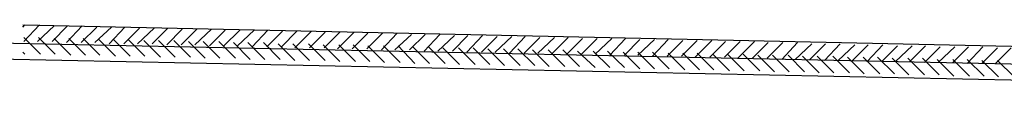
# Model space of a CAD drawing. Extents: x -77 to 117, y 76 to 251.
# Drawn here: x -21 to -1, y 102 to 104 of the extents above; entities that cross this region are included whole.
import ezdxf

# ---------------------------------------------------------------- set-up
doc = ezdxf.new("R2010")
doc.units = 0
doc.layers.add('_________1', color=7, linetype='CONTINUOUS')

# ---------------------------------------------------------------- blocks, each defined once
blk = doc.blocks.new('AIGNBL02010011')
at = {"layer": '_________1'}
blk.add_line((-34.3656, 103.227), (22.3828, 102.055), dxfattribs=at)
blk = doc.blocks.new('AIGNBL02010013')
at = {"layer": '_________1'}
blk.add_line((-34.3656, 103.549), (21.8918, 102.396), dxfattribs=at)
blk = doc.blocks.new('AIGNBL02010081')
at = {"layer": '_________1'}
blk.add_line((-1.12741, 102.866), (-0.807363, 103.185), dxfattribs=at)
blk = doc.blocks.new('AIGNBL02010082')
at = {"layer": '_________1'}
blk.add_line((-1.4044, 102.866), (-1.08435, 103.185), dxfattribs=at)
blk = doc.blocks.new('AIGNBL02010083')
at = {"layer": '_________1'}
blk.add_line((-1.70344, 102.866), (-1.38235, 103.207), dxfattribs=at)
blk = doc.blocks.new('AIGNBL02010084')
at = {"layer": '_________1'}
blk.add_line((-2.00144, 102.886), (-1.68139, 103.207), dxfattribs=at)
blk = doc.blocks.new('AIGNBL02010085')
at = {"layer": '_________1'}
blk.add_line((-2.3003, 102.886), (-1.95941, 103.207), dxfattribs=at)
blk = doc.blocks.new('AIGNBL02010086')
at = {"layer": '_________1'}
blk.add_line((-2.57729, 102.886), (-2.25827, 103.207), dxfattribs=at)
blk = doc.blocks.new('AIGNBL02010087')
at = {"layer": '_________1'}
blk.add_line((-2.87633, 102.908), (-2.55731, 103.227), dxfattribs=at)
blk = doc.blocks.new('AIGNBL02010088')
at = {"layer": '_________1'}
blk.add_line((-3.17536, 102.908), (-2.8343, 103.227), dxfattribs=at)
blk = doc.blocks.new('AIGNBL02010089')
at = {"layer": '_________1'}
blk.add_line((-3.45235, 102.908), (-3.13333, 103.227), dxfattribs=at)
blk = doc.blocks.new('AIGNBL0201008A')
at = {"layer": '_________1'}
blk.add_line((-3.75139, 102.908), (-3.43134, 103.249), dxfattribs=at)
blk = doc.blocks.new('AIGNBL0201008B')
at = {"layer": '_________1'}
blk.add_line((-4.05042, 102.93), (-3.72934, 103.249), dxfattribs=at)
blk = doc.blocks.new('AIGNBL0201008C')
at = {"layer": '_________1'}
blk.add_line((-4.34843, 102.93), (-4.00736, 103.249), dxfattribs=at)
blk = doc.blocks.new('AIGNBL0201008D')
at = {"layer": '_________1'}
blk.add_line((-4.62645, 102.93), (-4.30536, 103.271), dxfattribs=at)
blk = doc.blocks.new('AIGNBL0201008E')
at = {"layer": '_________1'}
blk.add_line((-4.92445, 102.95), (-4.6044, 103.271), dxfattribs=at)
blk = doc.blocks.new('AIGNBL0201008F')
at = {"layer": '_________1'}
blk.add_line((-5.22331, 102.95), (-4.88139, 103.271), dxfattribs=at)
blk = doc.blocks.new('AIGNBL02010090')
at = {"layer": '_________1'}
blk.add_line((-5.5003, 102.95), (-5.18042, 103.292), dxfattribs=at)
blk = doc.blocks.new('AIGNBL02010091')
at = {"layer": '_________1'}
blk.add_line((-5.79934, 102.972), (-5.47946, 103.292), dxfattribs=at)
blk = doc.blocks.new('AIGNBL02010092')
at = {"layer": '_________1'}
blk.add_line((-6.09734, 102.972), (-5.77832, 103.292), dxfattribs=at)
blk = doc.blocks.new('AIGNBL02010093')
at = {"layer": '_________1'}
blk.add_line((-6.39638, 102.972), (-6.05531, 103.314), dxfattribs=at)
blk = doc.blocks.new('AIGNBL02010094')
at = {"layer": '_________1'}
blk.add_line((-6.67336, 102.992), (-6.35435, 103.314), dxfattribs=at)
blk = doc.blocks.new('AIGNBL02010095')
at = {"layer": '_________1'}
blk.add_line((-6.9724, 102.992), (-6.65235, 103.314), dxfattribs=at)
blk = doc.blocks.new('AIGNBL02010096')
at = {"layer": '_________1'}
blk.add_line((-7.27144, 102.992), (-6.93037, 103.334), dxfattribs=at)
blk = doc.blocks.new('AIGNBL02010097')
at = {"layer": '_________1'}
blk.add_line((-7.54946, 103.015), (-7.22837, 103.334), dxfattribs=at)
blk = doc.blocks.new('AIGNBL02010098')
at = {"layer": '_________1'}
blk.add_line((-7.84746, 103.015), (-7.52741, 103.334), dxfattribs=at)
blk = doc.blocks.new('AIGNBL02010099')
at = {"layer": '_________1'}
blk.add_line((-8.14546, 103.015), (-7.82645, 103.356), dxfattribs=at)
blk = doc.blocks.new('AIGNBL0201009A')
at = {"layer": '_________1'}
blk.add_line((-8.44433, 103.037), (-8.1024, 103.356), dxfattribs=at)
blk = doc.blocks.new('AIGNBL0201009B')
at = {"layer": '_________1'}
blk.add_line((-8.72131, 103.037), (-8.40247, 103.356), dxfattribs=at)
blk = doc.blocks.new('AIGNBL0201009C')
at = {"layer": '_________1'}
blk.add_line((-9.02035, 103.037), (-8.70047, 103.378), dxfattribs=at)
blk = doc.blocks.new('AIGNBL0201009D')
at = {"layer": '_________1'}
blk.add_line((-9.31939, 103.057), (-8.97832, 103.378), dxfattribs=at)
blk = doc.blocks.new('AIGNBL0201009E')
at = {"layer": '_________1'}
blk.add_line((-9.59637, 103.057), (-9.27736, 103.378), dxfattribs=at)
blk = doc.blocks.new('AIGNBL0201009F')
at = {"layer": '_________1'}
blk.add_line((-9.89541, 103.057), (-9.57536, 103.378), dxfattribs=at)
blk = doc.blocks.new('AIGNBL020100A0')
at = {"layer": '_________1'}
blk.add_line((-10.1944, 103.079), (-9.8744, 103.398), dxfattribs=at)
blk = doc.blocks.new('AIGNBL020100A1')
at = {"layer": '_________1'}
blk.add_line((-10.4924, 103.079), (-10.1514, 103.398), dxfattribs=at)
blk = doc.blocks.new('AIGNBL020100A2')
at = {"layer": '_________1'}
blk.add_line((-10.7705, 103.079), (-10.4494, 103.398), dxfattribs=at)
blk = doc.blocks.new('AIGNBL020100A3')
at = {"layer": '_________1'}
blk.add_line((-11.0685, 103.079), (-10.7484, 103.42), dxfattribs=at)
blk = doc.blocks.new('AIGNBL020100A4')
at = {"layer": '_________1'}
blk.add_line((-11.3665, 103.099), (-11.0254, 103.42), dxfattribs=at)
blk = doc.blocks.new('AIGNBL020100A5')
at = {"layer": '_________1'}
blk.add_line((-11.6445, 103.099), (-11.3244, 103.42), dxfattribs=at)
blk = doc.blocks.new('AIGNBL020100A6')
at = {"layer": '_________1'}
blk.add_line((-11.9434, 103.099), (-11.6235, 103.44), dxfattribs=at)
blk = doc.blocks.new('AIGNBL020100A7')
at = {"layer": '_________1'}
blk.add_line((-12.2414, 103.121), (-11.9223, 103.44), dxfattribs=at)
blk = doc.blocks.new('AIGNBL020100A8')
at = {"layer": '_________1'}
blk.add_line((-12.5404, 103.121), (-12.1993, 103.44), dxfattribs=at)
blk = doc.blocks.new('AIGNBL020100A9')
at = {"layer": '_________1'}
blk.add_line((-12.8174, 103.121), (-12.4984, 103.462), dxfattribs=at)
blk = doc.blocks.new('AIGNBL020100AA')
at = {"layer": '_________1'}
blk.add_line((-13.1164, 103.143), (-12.7964, 103.462), dxfattribs=at)
blk = doc.blocks.new('AIGNBL020100AB')
at = {"layer": '_________1'}
blk.add_line((-13.4155, 103.143), (-13.0744, 103.462), dxfattribs=at)
blk = doc.blocks.new('AIGNBL020100AC')
at = {"layer": '_________1'}
blk.add_line((-13.6924, 103.143), (-13.3724, 103.484), dxfattribs=at)
blk = doc.blocks.new('AIGNBL020100AD')
at = {"layer": '_________1'}
blk.add_line((-13.9915, 103.165), (-13.6714, 103.484), dxfattribs=at)
blk = doc.blocks.new('AIGNBL020100AE')
at = {"layer": '_________1'}
blk.add_line((-14.2905, 103.165), (-13.9705, 103.484), dxfattribs=at)
blk = doc.blocks.new('AIGNBL020100AF')
at = {"layer": '_________1'}
blk.add_line((-14.5885, 103.165), (-14.2475, 103.506), dxfattribs=at)
blk = doc.blocks.new('AIGNBL020100B0')
at = {"layer": '_________1'}
blk.add_line((-14.8664, 103.185), (-14.5465, 103.506), dxfattribs=at)
blk = doc.blocks.new('AIGNBL020100B1')
at = {"layer": '_________1'}
blk.add_line((-15.1645, 103.185), (-14.8445, 103.506), dxfattribs=at)
blk = doc.blocks.new('AIGNBL020100B2')
at = {"layer": '_________1'}
blk.add_line((-15.4634, 103.185), (-15.1225, 103.526), dxfattribs=at)
blk = doc.blocks.new('AIGNBL020100B3')
at = {"layer": '_________1'}
blk.add_line((-15.7404, 103.207), (-15.4205, 103.526), dxfattribs=at)
blk = doc.blocks.new('AIGNBL020100B4')
at = {"layer": '_________1'}
blk.add_line((-16.0394, 103.207), (-15.7194, 103.526), dxfattribs=at)
blk = doc.blocks.new('AIGNBL020100B5')
at = {"layer": '_________1'}
blk.add_line((-16.3385, 103.207), (-16.0174, 103.549), dxfattribs=at)
blk = doc.blocks.new('AIGNBL020100B6')
at = {"layer": '_________1'}
blk.add_line((-16.6365, 103.227), (-16.2954, 103.549), dxfattribs=at)
blk = doc.blocks.new('AIGNBL020100B7')
at = {"layer": '_________1'}
blk.add_line((-16.9145, 103.227), (-16.5934, 103.549), dxfattribs=at)
blk = doc.blocks.new('AIGNBL020100B8')
at = {"layer": '_________1'}
blk.add_line((-17.2125, 103.227), (-16.8924, 103.549), dxfattribs=at)
blk = doc.blocks.new('AIGNBL020100B9')
at = {"layer": '_________1'}
blk.add_line((-17.5115, 103.249), (-17.1694, 103.568), dxfattribs=at)
blk = doc.blocks.new('AIGNBL020100BA')
at = {"layer": '_________1'}
blk.add_line((-17.7885, 103.249), (-17.4685, 103.568), dxfattribs=at)
blk = doc.blocks.new('AIGNBL020100BB')
at = {"layer": '_________1'}
blk.add_line((-18.0874, 103.249), (-17.7675, 103.568), dxfattribs=at)
blk = doc.blocks.new('AIGNBL020100BC')
at = {"layer": '_________1'}
blk.add_line((-18.3856, 103.271), (-18.0665, 103.591), dxfattribs=at)
blk = doc.blocks.new('AIGNBL020100BD')
at = {"layer": '_________1'}
blk.add_line((-18.6844, 103.271), (-18.3435, 103.591), dxfattribs=at)
blk = doc.blocks.new('AIGNBL020100BE')
at = {"layer": '_________1'}
blk.add_line((-18.9624, 103.271), (-18.6415, 103.591), dxfattribs=at)
blk = doc.blocks.new('AIGNBL020100BF')
at = {"layer": '_________1'}
blk.add_line((-19.2615, 103.271), (-18.9404, 103.611), dxfattribs=at)
blk = doc.blocks.new('AIGNBL020100C0')
at = {"layer": '_________1'}
blk.add_line((-19.5595, 103.292), (-19.2184, 103.611), dxfattribs=at)
blk = doc.blocks.new('AIGNBL020100C1')
at = {"layer": '_________1'}
blk.add_line((-19.8375, 103.292), (-19.5164, 103.611), dxfattribs=at)
blk = doc.blocks.new('AIGNBL020100C2')
at = {"layer": '_________1'}
blk.add_line((-20.1355, 103.292), (-19.8155, 103.633), dxfattribs=at)
blk = doc.blocks.new('AIGNBL020100C3')
at = {"layer": '_________1'}
blk.add_line((-20.4335, 103.314), (-20.1145, 103.633), dxfattribs=at)
blk = doc.blocks.new('AIGNBL020100C4')
at = {"layer": '_________1'}
blk.add_line((-20.7325, 103.314), (-20.3915, 103.633), dxfattribs=at)
blk = doc.blocks.new('AIGNBL020100C5')
at = {"layer": '_________1'}
blk.add_line((-21.0095, 103.314), (-20.6905, 103.655), dxfattribs=at)
blk = doc.blocks.new('AIGNBL020100C6')
at = {"layer": '_________1'}
blk.add_line((-21.0314, 103.611), (-20.9895, 103.655), dxfattribs=at)
blk = doc.blocks.new('AIGNBL020100C7')
at = {"layer": '_________1'}
blk.add_line((-21.0314, 103.099), (-20.9895, 103.057), dxfattribs=at)
blk = doc.blocks.new('AIGNBL020100C8')
at = {"layer": '_________1'}
blk.add_line((-21.0095, 103.398), (-20.6685, 103.057), dxfattribs=at)
blk = doc.blocks.new('AIGNBL020100C9')
at = {"layer": '_________1'}
blk.add_line((-20.7115, 103.398), (-20.3705, 103.057), dxfattribs=at)
blk = doc.blocks.new('AIGNBL020100CA')
at = {"layer": '_________1'}
blk.add_line((-20.3915, 103.378), (-20.0495, 103.037), dxfattribs=at)
blk = doc.blocks.new('AIGNBL020100CB')
at = {"layer": '_________1'}
blk.add_line((-20.0924, 103.378), (-19.7515, 103.037), dxfattribs=at)
blk = doc.blocks.new('AIGNBL020100CC')
at = {"layer": '_________1'}
blk.add_line((-19.7944, 103.378), (-19.4525, 103.037), dxfattribs=at)
blk = doc.blocks.new('AIGNBL020100CD')
at = {"layer": '_________1'}
blk.add_line((-19.4735, 103.356), (-19.1325, 103.015), dxfattribs=at)
blk = doc.blocks.new('AIGNBL020100CE')
at = {"layer": '_________1'}
blk.add_line((-19.1755, 103.356), (-18.8334, 103.015), dxfattribs=at)
blk = doc.blocks.new('AIGNBL020100CF')
at = {"layer": '_________1'}
blk.add_line((-18.8765, 103.356), (-18.5354, 103.015), dxfattribs=at)
blk = doc.blocks.new('AIGNBL020100D0')
at = {"layer": '_________1'}
blk.add_line((-18.5564, 103.334), (-18.2155, 102.992), dxfattribs=at)
blk = doc.blocks.new('AIGNBL020100D1')
at = {"layer": '_________1'}
blk.add_line((-18.2574, 103.334), (-17.9165, 102.992), dxfattribs=at)
blk = doc.blocks.new('AIGNBL020100D2')
at = {"layer": '_________1'}
blk.add_line((-17.9386, 103.334), (-17.5975, 102.992), dxfattribs=at)
blk = doc.blocks.new('AIGNBL020100D3')
at = {"layer": '_________1'}
blk.add_line((-17.6395, 103.314), (-17.2985, 102.972), dxfattribs=at)
blk = doc.blocks.new('AIGNBL020100D4')
at = {"layer": '_________1'}
blk.add_line((-17.3405, 103.314), (-16.9994, 102.972), dxfattribs=at)
blk = doc.blocks.new('AIGNBL020100D5')
at = {"layer": '_________1'}
blk.add_line((-17.0215, 103.314), (-16.6794, 102.972), dxfattribs=at)
blk = doc.blocks.new('AIGNBL020100D6')
at = {"layer": '_________1'}
blk.add_line((-16.7214, 103.292), (-16.3805, 102.95), dxfattribs=at)
blk = doc.blocks.new('AIGNBL020100D7')
at = {"layer": '_________1'}
blk.add_line((-16.4234, 103.292), (-16.0815, 102.95), dxfattribs=at)
blk = doc.blocks.new('AIGNBL020100D8')
at = {"layer": '_________1'}
blk.add_line((-16.1035, 103.292), (-15.7624, 102.95), dxfattribs=at)
blk = doc.blocks.new('AIGNBL020100D9')
at = {"layer": '_________1'}
blk.add_line((-15.8045, 103.271), (-15.4634, 102.93), dxfattribs=at)
blk = doc.blocks.new('AIGNBL020100DA')
at = {"layer": '_________1'}
blk.add_line((-15.5054, 103.271), (-15.1645, 102.93), dxfattribs=at)
blk = doc.blocks.new('AIGNBL020100DB')
at = {"layer": '_________1'}
blk.add_line((-15.1864, 103.271), (-14.8445, 102.93), dxfattribs=at)
blk = doc.blocks.new('AIGNBL020100DC')
at = {"layer": '_________1'}
blk.add_line((-14.8874, 103.249), (-14.5465, 102.908), dxfattribs=at)
blk = doc.blocks.new('AIGNBL020100DD')
at = {"layer": '_________1'}
blk.add_line((-14.5675, 103.249), (-14.2254, 102.908), dxfattribs=at)
blk = doc.blocks.new('AIGNBL020100DE')
at = {"layer": '_________1'}
blk.add_line((-14.2685, 103.249), (-13.9274, 102.908), dxfattribs=at)
blk = doc.blocks.new('AIGNBL020100DF')
at = {"layer": '_________1'}
blk.add_line((-13.9705, 103.227), (-13.6284, 102.886), dxfattribs=at)
blk = doc.blocks.new('AIGNBL020100E0')
at = {"layer": '_________1'}
blk.add_line((-13.6494, 103.227), (-13.3085, 102.886), dxfattribs=at)
blk = doc.blocks.new('AIGNBL020100E1')
at = {"layer": '_________1'}
blk.add_line((-13.3514, 103.227), (-13.0105, 102.866), dxfattribs=at)
blk = doc.blocks.new('AIGNBL020100E2')
at = {"layer": '_________1'}
blk.add_line((-13.0525, 103.207), (-12.7114, 102.866), dxfattribs=at)
blk = doc.blocks.new('AIGNBL020100E3')
at = {"layer": '_________1'}
blk.add_line((-12.7325, 103.207), (-12.3914, 102.866), dxfattribs=at)
blk = doc.blocks.new('AIGNBL020100E4')
at = {"layer": '_________1'}
blk.add_line((-12.4345, 103.185), (-12.0924, 102.844), dxfattribs=at)
blk = doc.blocks.new('AIGNBL020100E5')
at = {"layer": '_________1'}
blk.add_line((-12.1134, 103.185), (-11.7725, 102.844), dxfattribs=at)
blk = doc.blocks.new('AIGNBL020100E6')
at = {"layer": '_________1'}
blk.add_line((-11.8154, 103.185), (-11.4745, 102.844), dxfattribs=at)
blk = doc.blocks.new('AIGNBL020100E7')
at = {"layer": '_________1'}
blk.add_line((-11.5165, 103.165), (-11.1754, 102.822), dxfattribs=at)
blk = doc.blocks.new('AIGNBL020100E8')
at = {"layer": '_________1'}
blk.add_line((-11.1965, 103.165), (-10.8554, 102.822), dxfattribs=at)
blk = doc.blocks.new('AIGNBL020100E9')
at = {"layer": '_________1'}
blk.add_line((-10.8985, 103.165), (-10.5564, 102.822), dxfattribs=at)
blk = doc.blocks.new('AIGNBL020100EA')
at = {"layer": '_________1'}
blk.add_line((-10.5994, 103.143), (-10.2584, 102.802), dxfattribs=at)
blk = doc.blocks.new('AIGNBL020100EB')
at = {"layer": '_________1'}
blk.add_line((-10.2794, 103.143), (-9.93744, 102.802), dxfattribs=at)
blk = doc.blocks.new('AIGNBL020100EC')
at = {"layer": '_________1'}
blk.add_line((-9.9805, 103.143), (-9.63944, 102.802), dxfattribs=at)
blk = doc.blocks.new('AIGNBL020100ED')
at = {"layer": '_________1'}
blk.add_line((-9.68233, 103.121), (-9.31939, 102.78), dxfattribs=at)
blk = doc.blocks.new('AIGNBL020100EE')
at = {"layer": '_________1'}
blk.add_line((-9.36142, 103.121), (-9.02035, 102.78), dxfattribs=at)
blk = doc.blocks.new('AIGNBL020100EF')
at = {"layer": '_________1'}
blk.add_line((-9.06341, 103.121), (-8.72131, 102.78), dxfattribs=at)
blk = doc.blocks.new('AIGNBL020100F0')
at = {"layer": '_________1'}
blk.add_line((-8.74336, 103.099), (-8.40247, 102.759), dxfattribs=at)
blk = doc.blocks.new('AIGNBL020100F1')
at = {"layer": '_________1'}
blk.add_line((-8.44433, 103.099), (-8.1024, 102.759), dxfattribs=at)
blk = doc.blocks.new('AIGNBL020100F2')
at = {"layer": '_________1'}
blk.add_line((-8.14546, 103.099), (-7.8044, 102.759), dxfattribs=at)
blk = doc.blocks.new('AIGNBL020100F3')
at = {"layer": '_________1'}
blk.add_line((-7.82645, 103.079), (-7.48435, 102.738), dxfattribs=at)
blk = doc.blocks.new('AIGNBL020100F4')
at = {"layer": '_________1'}
blk.add_line((-7.52741, 103.079), (-7.18531, 102.738), dxfattribs=at)
blk = doc.blocks.new('AIGNBL020100F5')
at = {"layer": '_________1'}
blk.add_line((-7.22837, 103.079), (-6.88731, 102.738), dxfattribs=at)
blk = doc.blocks.new('AIGNBL020100F6')
at = {"layer": '_________1'}
blk.add_line((-6.90832, 103.057), (-6.56743, 102.715), dxfattribs=at)
blk = doc.blocks.new('AIGNBL020100F7')
at = {"layer": '_________1'}
blk.add_line((-6.60946, 103.057), (-6.26839, 102.715), dxfattribs=at)
blk = doc.blocks.new('AIGNBL020100F8')
at = {"layer": '_________1'}
blk.add_line((-6.29044, 103.057), (-5.94937, 102.715), dxfattribs=at)
blk = doc.blocks.new('AIGNBL020100F9')
at = {"layer": '_________1'}
blk.add_line((-5.9914, 103.037), (-5.65034, 102.696), dxfattribs=at)
blk = doc.blocks.new('AIGNBL020100FA')
at = {"layer": '_________1'}
blk.add_line((-5.69237, 103.037), (-5.35147, 102.696), dxfattribs=at)
blk = doc.blocks.new('AIGNBL020100FB')
at = {"layer": '_________1'}
blk.add_line((-5.37232, 103.037), (-5.03142, 102.696), dxfattribs=at)
blk = doc.blocks.new('AIGNBL020100FC')
at = {"layer": '_________1'}
blk.add_line((-5.07431, 103.015), (-4.73239, 102.673), dxfattribs=at)
blk = doc.blocks.new('AIGNBL020100FD')
at = {"layer": '_________1'}
blk.add_line((-4.77545, 103.015), (-4.43335, 102.673), dxfattribs=at)
blk = doc.blocks.new('AIGNBL020100FE')
at = {"layer": '_________1'}
blk.add_line((-4.4554, 103.015), (-4.11433, 102.673), dxfattribs=at)
blk = doc.blocks.new('AIGNBL020100FF')
at = {"layer": '_________1'}
blk.add_line((-4.15636, 102.992), (-3.81547, 102.653), dxfattribs=at)
blk = doc.blocks.new('AIGNBL02010100')
at = {"layer": '_________1'}
blk.add_line((-3.83631, 102.992), (-3.49542, 102.653), dxfattribs=at)
blk = doc.blocks.new('AIGNBL02010101')
at = {"layer": '_________1'}
blk.add_line((-3.53831, 102.992), (-3.19638, 102.653), dxfattribs=at)
blk = doc.blocks.new('AIGNBL02010102')
at = {"layer": '_________1'}
blk.add_line((-3.23944, 102.972), (-2.89838, 102.631), dxfattribs=at)
blk = doc.blocks.new('AIGNBL02010103')
at = {"layer": '_________1'}
blk.add_line((-2.91939, 102.972), (-2.57729, 102.631), dxfattribs=at)
blk = doc.blocks.new('AIGNBL02010104')
at = {"layer": '_________1'}
blk.add_line((-2.62036, 102.972), (-2.27946, 102.631), dxfattribs=at)
blk = doc.blocks.new('AIGNBL02010105')
at = {"layer": '_________1'}
blk.add_line((-2.32235, 102.95), (-1.98043, 102.609), dxfattribs=at)
blk = doc.blocks.new('AIGNBL02010106')
at = {"layer": '_________1'}
blk.add_line((-2.00144, 102.95), (-1.66037, 102.609), dxfattribs=at)
blk = doc.blocks.new('AIGNBL02010107')
at = {"layer": '_________1'}
blk.add_line((-1.70344, 102.95), (-1.36134, 102.609), dxfattribs=at)
blk = doc.blocks.new('AIGNBL02010108')
at = {"layer": '_________1'}
blk.add_line((-1.4044, 102.93), (-1.06334, 102.589), dxfattribs=at)
blk = doc.blocks.new('AIGNBL02010109')
at = {"layer": '_________1'}
blk.add_line((-1.08435, 102.93), (-0.743284, 102.589), dxfattribs=at)
blk = doc.blocks.new('AIGNBL0201014E')
at = {"layer": '_________1'}
blk.add_line((-21.0314, 103.655), (23.7687, 102.696), dxfattribs=at)

msp = doc.modelspace()

# ---------------------------------------------------------------- block references
at = {"layer": '_________1'}
for name in ['AIGNBL020100C6', 'AIGNBL0201014E', 'AIGNBL020100C5', 'AIGNBL020100C4', 'AIGNBL020100C3', 'AIGNBL020100C2', 'AIGNBL020100C1', 'AIGNBL020100C0', 'AIGNBL020100BF', 'AIGNBL020100BE', 'AIGNBL020100BD', 'AIGNBL020100BC', 'AIGNBL02010013', 'AIGNBL020100C8', 'AIGNBL020100C9', 'AIGNBL020100CA', 'AIGNBL020100CB', 'AIGNBL020100CC', 'AIGNBL020100BB', 'AIGNBL020100BA', 'AIGNBL020100B9', 'AIGNBL020100B8', 'AIGNBL020100B7', 'AIGNBL020100B6', 'AIGNBL020100B5', 'AIGNBL020100B4', 'AIGNBL020100B3', 'AIGNBL020100B2', 'AIGNBL020100B1', 'AIGNBL020100B0', 'AIGNBL020100AF', 'AIGNBL020100AE', 'AIGNBL020100AD', 'AIGNBL020100AC', 'AIGNBL020100AB', 'AIGNBL020100AA', 'AIGNBL020100A9', 'AIGNBL020100A8', 'AIGNBL020100A7', 'AIGNBL020100A6', 'AIGNBL020100A5', 'AIGNBL020100A4', 'AIGNBL020100A3', 'AIGNBL020100A2', 'AIGNBL020100A1', 'AIGNBL020100A0', 'AIGNBL0201009F', 'AIGNBL0201009E', 'AIGNBL0201009D', 'AIGNBL0201009C', 'AIGNBL02010011', 'AIGNBL020100CD', 'AIGNBL020100CE', 'AIGNBL020100CF', 'AIGNBL020100D0', 'AIGNBL020100D1', 'AIGNBL020100D2', 'AIGNBL020100D3', 'AIGNBL020100D4', 'AIGNBL020100D5', 'AIGNBL020100D6', 'AIGNBL020100D7', 'AIGNBL020100D8', 'AIGNBL020100D9', 'AIGNBL020100DA', 'AIGNBL020100DB', 'AIGNBL020100DC', 'AIGNBL020100DD', 'AIGNBL020100DE', 'AIGNBL020100DF', 'AIGNBL020100E0', 'AIGNBL020100E1', 'AIGNBL020100E2', 'AIGNBL020100E3', 'AIGNBL020100E4', 'AIGNBL020100E5', 'AIGNBL020100E6', 'AIGNBL0201009B', 'AIGNBL0201009A', 'AIGNBL02010099', 'AIGNBL02010098', 'AIGNBL02010097', 'AIGNBL02010096', 'AIGNBL02010095', 'AIGNBL02010094', 'AIGNBL02010093', 'AIGNBL02010092', 'AIGNBL02010091', 'AIGNBL02010090', 'AIGNBL0201008F', 'AIGNBL0201008E', 'AIGNBL0201008D', 'AIGNBL0201008C', 'AIGNBL0201008B', 'AIGNBL0201008A', 'AIGNBL02010089', 'AIGNBL02010088', 'AIGNBL02010087', 'AIGNBL02010086', 'AIGNBL02010085', 'AIGNBL02010084', 'AIGNBL02010083', 'AIGNBL02010082', 'AIGNBL02010081', 'AIGNBL020100C7', 'AIGNBL020100E7', 'AIGNBL020100E8', 'AIGNBL020100E9', 'AIGNBL020100EA', 'AIGNBL020100EB', 'AIGNBL020100EC', 'AIGNBL020100ED', 'AIGNBL020100EE', 'AIGNBL020100EF', 'AIGNBL020100F0', 'AIGNBL020100F1', 'AIGNBL020100F2', 'AIGNBL020100F3', 'AIGNBL020100F4', 'AIGNBL020100F5', 'AIGNBL020100F6', 'AIGNBL020100F7', 'AIGNBL020100F8', 'AIGNBL020100F9', 'AIGNBL020100FA', 'AIGNBL020100FB', 'AIGNBL020100FC', 'AIGNBL020100FD', 'AIGNBL020100FE', 'AIGNBL020100FF', 'AIGNBL02010100', 'AIGNBL02010101', 'AIGNBL02010102', 'AIGNBL02010103', 'AIGNBL02010104', 'AIGNBL02010105', 'AIGNBL02010106', 'AIGNBL02010107', 'AIGNBL02010108', 'AIGNBL02010109']:
    msp.add_blockref(name, (0, 0), dxfattribs=at)

doc.saveas('drawing.dxf')
